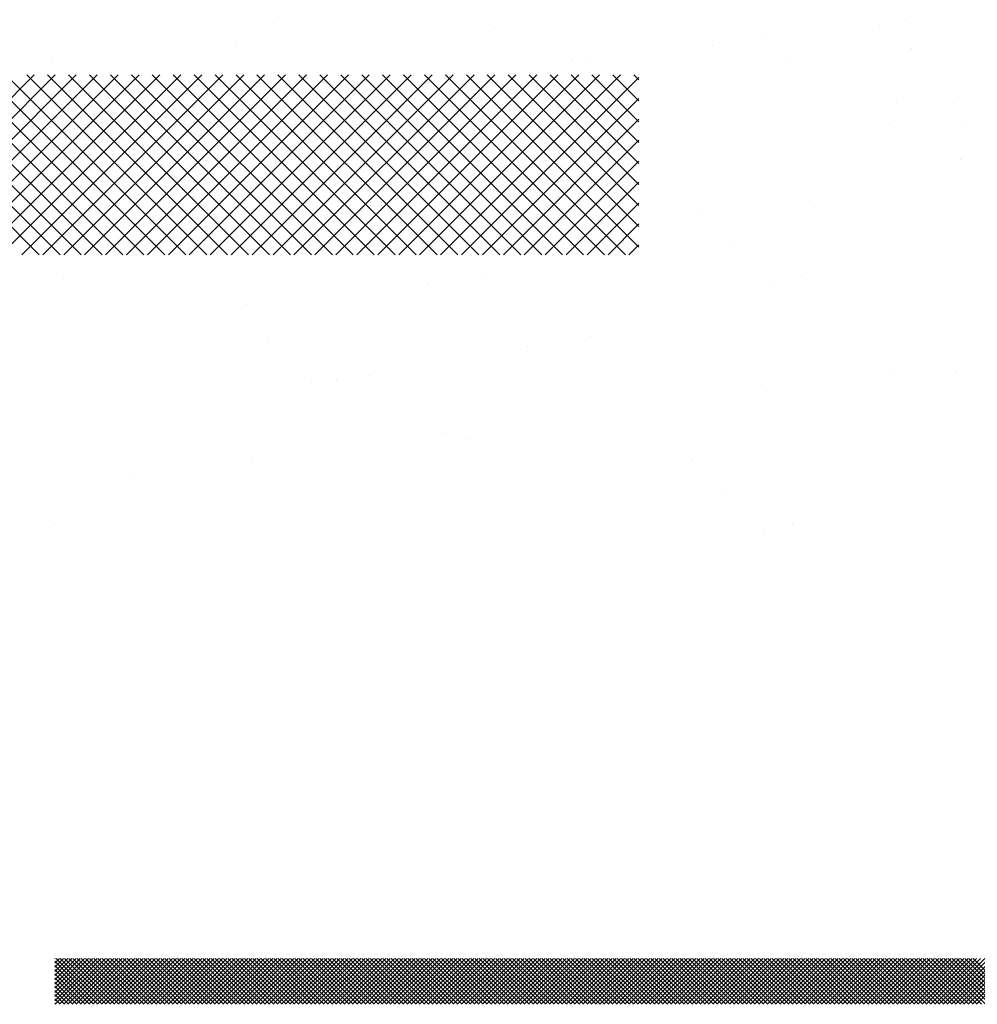
# Paper-space layout 'Layout1' of a CAD drawing. Extents: x -51924 to 37561, y -48115 to 35921.
# Drawn here: x 1980 to 1985, y 1136 to 1140 of the extents above; entities that cross this region are included whole.
import ezdxf

# ---------------------------------------------------------------- set-up
doc = ezdxf.new("R2010")
doc.units = 0
doc.layers.get('0').update_dxf_attribs({"linetype": 'CONTINUOUS'})
for name, color, linetype in [('008PENA', 8, 'CONTINUOUS'), ('025PENA', 1, 'CONTINUOUS'), ('035PENA', 2, 'CONTINUOUS')]:
    doc.layers.add(name, color=color, linetype=linetype)

# ---------------------------------------------------------------- blocks, each defined once
blk = doc.blocks.new('*X')
at = {"color": 0}
for p, q in [((1986.0376, 1160.6374), (1986.7976, 1161.3974)), ((1986.8182, 1160.6374), (1986.0582, 1161.3974)), ((1986.126, 1160.6374), (1986.886, 1161.3974)), ((1986.9066, 1160.6374), (1986.1466, 1161.3974)), ((1986.2144, 1160.6374), (1986.9744, 1161.3974)), ((1986.995, 1160.6374), (1986.235, 1161.3974)), ((1986.3028, 1160.6374), (1987.0628, 1161.3974)), ((1987.0834, 1160.6374), (1986.3234, 1161.3974)), ((1986.3912, 1160.6374), (1987.1512, 1161.3974)), ((1987.1718, 1160.6374), (1986.4118, 1161.3974)), ((1986.4796, 1160.6374), (1987.2396, 1161.3974)), ((1987.2602, 1160.6374), (1986.5002, 1161.3974)), ((1986.5679, 1160.6374), (1987.3279, 1161.3974)), ((1987.3486, 1160.6374), (1986.5886, 1161.3974)), ((1986.6563, 1160.6374), (1987.4163, 1161.3974)), ((1987.4369, 1160.6374), (1986.677, 1161.3974)), ((1986.7447, 1160.6374), (1987.5047, 1161.3974)), ((1987.5253, 1160.6374), (1986.7653, 1161.3974)), ((1986.8331, 1160.6374), (1987.5931, 1161.3974)), ((1987.6137, 1160.6374), (1986.8537, 1161.3974)), ((1986.9215, 1160.6374), (1987.6815, 1161.3974)), ((1987.7021, 1160.6374), (1986.9421, 1161.3974)), ((1987.0099, 1160.6374), (1987.7699, 1161.3974)), ((1987.7905, 1160.6374), (1987.0305, 1161.3974)), ((1987.0983, 1160.6374), (1987.8583, 1161.3974)), ((1987.8789, 1160.6374), (1987.1189, 1161.3974)), ((1987.1867, 1160.6374), (1987.9467, 1161.3974)), ((1987.9673, 1160.6374), (1987.2073, 1161.3974)), ((1987.275, 1160.6374), (1988.035, 1161.3974)), ((1988.0557, 1160.6374), (1987.2957, 1161.3974)), ((1987.3634, 1160.6374), (1988.1234, 1161.3974)), ((1988.1441, 1160.6374), (1987.3841, 1161.3974)), ((1987.4518, 1160.6374), (1988.2118, 1161.3974)), ((1988.2324, 1160.6374), (1987.4724, 1161.3974)), ((1987.5402, 1160.6374), (1988.3002, 1161.3974)), ((1988.3208, 1160.6374), (1987.5608, 1161.3974)), ((1987.6286, 1160.6374), (1988.3886, 1161.3974)), ((1988.4092, 1160.6374), (1987.6492, 1161.3974)), ((1987.717, 1160.6374), (1988.477, 1161.3974)), ((1988.4976, 1160.6374), (1987.7376, 1161.3974)), ((1987.8054, 1160.6374), (1988.5654, 1161.3974)), ((1988.586, 1160.6374), (1987.826, 1161.3974)), ((1987.8938, 1160.6374), (1988.6538, 1161.3974)), ((1988.6744, 1160.6374), (1987.9144, 1161.3974)), ((1987.9822, 1160.6374), (1988.7422, 1161.3974)), ((1988.7628, 1160.6374), (1988.0028, 1161.3974)), ((1988.0705, 1160.6374), (1988.8305, 1161.3974)), ((1988.8512, 1160.6374), (1988.0912, 1161.3974)), ((1988.1589, 1160.6374), (1988.9189, 1161.3974)), ((1988.9396, 1160.6374), (1988.1796, 1161.3974)), ((1988.2473, 1160.6374), (1989.0073, 1161.3974)), ((1989.0279, 1160.6374), (1988.2679, 1161.3974)), ((1988.3357, 1160.6374), (1989.0957, 1161.3974)), ((1989.1163, 1160.6374), (1988.3563, 1161.3974)), ((1988.4241, 1160.6374), (1989.1841, 1161.3974)), ((1989.2047, 1160.6374), (1988.4447, 1161.3974)), ((1988.5125, 1160.6374), (1989.2725, 1161.3974)), ((1989.2931, 1160.6374), (1988.5331, 1161.3974)), ((1989.3498, 1160.6691), (1988.6215, 1161.3974)), ((1989.3498, 1160.7574), (1988.7099, 1161.3974)), ((1989.3498, 1160.8458), (1988.7983, 1161.3974)), ((1989.3498, 1160.9342), (1988.8867, 1161.3974)), ((1989.3498, 1161.0226), (1988.975, 1161.3974)), ((1989.3498, 1161.111), (1989.0634, 1161.3974)), ((1989.3498, 1161.1994), (1989.1518, 1161.3974)), ((1989.3498, 1161.2878), (1989.2402, 1161.3974)), ((1989.3498, 1161.3762), (1989.3286, 1161.3974)), ((1988.6009, 1160.6374), (1989.3498, 1161.3863)), ((1988.6893, 1160.6374), (1989.3498, 1161.2979)), ((1988.7776, 1160.6374), (1989.3498, 1161.2095)), ((1988.866, 1160.6374), (1989.3498, 1161.1212)), ((1988.9544, 1160.6374), (1989.3498, 1161.0328)), ((1989.0428, 1160.6374), (1989.3498, 1160.9444)), ((1989.1312, 1160.6374), (1989.3498, 1160.856)), ((1989.2196, 1160.6374), (1989.3498, 1160.7676)), ((1989.308, 1160.6374), (1989.3498, 1160.6792)), ((1986.8835, 1157.4881), (1987.0623, 1157.6669)), ((1986.8835, 1157.5058), (1987.0446, 1157.6669)), ((1986.8835, 1157.5235), (1987.0269, 1157.6669)), ((1986.8835, 1157.5412), (1987.0092, 1157.6669)), ((1986.8835, 1157.5588), (1986.9915, 1157.6669)), ((1986.8835, 1157.5765), (1986.9739, 1157.6669)), ((1986.8835, 1157.5942), (1986.9562, 1157.6669)), ((1986.8835, 1157.6119), (1986.9385, 1157.6669)), ((1986.8835, 1157.6296), (1986.9208, 1157.6669)), ((1986.8835, 1157.6472), (1986.9032, 1157.6669)), ((1986.8835, 1157.6649), (1986.8855, 1157.6669)), ((1987.0657, 1157.4731), (1986.8835, 1157.6553)), ((1986.8861, 1157.4731), (1987.0799, 1157.6669)), ((1987.0834, 1157.4731), (1986.8896, 1157.6669)), ((1986.9038, 1157.4731), (1987.0976, 1157.6669)), ((1987.1011, 1157.4731), (1986.9073, 1157.6669)), ((1986.9215, 1157.4731), (1987.1153, 1157.6669)), ((1987.1188, 1157.4731), (1986.925, 1157.6669)), ((1986.9392, 1157.4731), (1987.133, 1157.6669)), ((1987.1364, 1157.4731), (1986.9426, 1157.6669)), ((1986.9569, 1157.4731), (1987.1506, 1157.6669)), ((1987.1541, 1157.4731), (1986.9603, 1157.6669)), ((1986.9745, 1157.4731), (1987.1683, 1157.6669)), ((1987.1718, 1157.4731), (1986.978, 1157.6669)), ((1986.9922, 1157.4731), (1987.186, 1157.6669)), ((1987.1895, 1157.4731), (1986.9957, 1157.6669)), ((1987.0099, 1157.4731), (1987.2037, 1157.6669)), ((1987.2071, 1157.4731), (1987.0134, 1157.6669)), ((1987.0276, 1157.4731), (1987.2214, 1157.6669)), ((1987.2248, 1157.4731), (1987.031, 1157.6669)), ((1987.0452, 1157.4731), (1987.239, 1157.6669)), ((1987.2425, 1157.4731), (1987.0487, 1157.6669)), ((1987.0629, 1157.4731), (1987.2567, 1157.6669)), ((1987.2602, 1157.4731), (1987.0664, 1157.6669)), ((1987.0806, 1157.4731), (1987.2744, 1157.6669)), ((1987.2779, 1157.4731), (1987.0841, 1157.6669)), ((1987.0983, 1157.4731), (1987.2921, 1157.6669)), ((1987.2955, 1157.4731), (1987.1017, 1157.6669)), ((1987.1159, 1157.4731), (1987.3097, 1157.6669)), ((1987.3132, 1157.4731), (1987.1194, 1157.6669)), ((1987.1336, 1157.4731), (1987.3274, 1157.6669)), ((1987.3309, 1157.4731), (1987.1371, 1157.6669)), ((1987.1513, 1157.4731), (1987.3451, 1157.6669)), ((1987.3486, 1157.4731), (1987.1548, 1157.6669)), ((1987.169, 1157.4731), (1987.3628, 1157.6669)), ((1987.3662, 1157.4731), (1987.1724, 1157.6669)), ((1987.1867, 1157.4731), (1987.3804, 1157.6669)), ((1987.3839, 1157.4731), (1987.1901, 1157.6669)), ((1987.2043, 1157.4731), (1987.3981, 1157.6669)), ((1987.4016, 1157.4731), (1987.2078, 1157.6669)), ((1987.222, 1157.4731), (1987.4158, 1157.6669)), ((1987.4193, 1157.4731), (1987.2255, 1157.6669)), ((1987.2397, 1157.4731), (1987.4335, 1157.6669)), ((1987.4369, 1157.4731), (1987.2432, 1157.6669)), ((1987.2574, 1157.4731), (1987.4512, 1157.6669)), ((1987.4546, 1157.4731), (1987.2608, 1157.6669)), ((1987.275, 1157.4731), (1987.4688, 1157.6669)), ((1987.4723, 1157.4731), (1987.2785, 1157.6669)), ((1987.2927, 1157.4731), (1987.4865, 1157.6669)), ((1987.49, 1157.4731), (1987.2962, 1157.6669)), ((1987.3104, 1157.4731), (1987.5042, 1157.6669)), ((1987.5077, 1157.4731), (1987.3139, 1157.6669)), ((1987.3281, 1157.4731), (1987.5219, 1157.6669)), ((1987.5253, 1157.4731), (1987.3315, 1157.6669)), ((1987.3458, 1157.4731), (1987.5395, 1157.6669)), ((1987.543, 1157.4731), (1987.3492, 1157.6669)), ((1987.3634, 1157.4731), (1987.5572, 1157.6669)), ((1987.5607, 1157.4731), (1987.3669, 1157.6669)), ((1987.3811, 1157.4731), (1987.5749, 1157.6669)), ((1987.5784, 1157.4731), (1987.3846, 1157.6669)), ((1987.3988, 1157.4731), (1987.5926, 1157.6669)), ((1987.596, 1157.4731), (1987.4023, 1157.6669)), ((1987.4165, 1157.4731), (1987.6103, 1157.6669)), ((1987.6137, 1157.4731), (1987.4199, 1157.6669)), ((1987.4341, 1157.4731), (1987.6279, 1157.6669)), ((1987.6314, 1157.4731), (1987.4376, 1157.6669)), ((1987.4518, 1157.4731), (1987.6456, 1157.6669)), ((1987.6491, 1157.4731), (1987.4553, 1157.6669)), ((1987.4695, 1157.4731), (1987.6633, 1157.6669)), ((1987.6668, 1157.4731), (1987.473, 1157.6669)), ((1987.4872, 1157.4731), (1987.681, 1157.6669)), ((1987.6844, 1157.4731), (1987.4906, 1157.6669)), ((1987.5049, 1157.4731), (1987.6986, 1157.6669)), ((1987.7021, 1157.4731), (1987.5083, 1157.6669)), ((1987.5225, 1157.4731), (1987.7163, 1157.6669)), ((1987.7198, 1157.4731), (1987.526, 1157.6669)), ((1987.5402, 1157.4731), (1987.734, 1157.6669)), ((1987.7375, 1157.4731), (1987.5437, 1157.6669)), ((1987.5579, 1157.4731), (1987.7517, 1157.6669)), ((1987.7551, 1157.4731), (1987.5614, 1157.6669)), ((1987.5756, 1157.4731), (1987.7694, 1157.6669)), ((1987.7728, 1157.4731), (1987.579, 1157.6669)), ((1987.5932, 1157.4731), (1987.787, 1157.6669)), ((1987.7905, 1157.4731), (1987.5967, 1157.6669)), ((1987.6109, 1157.4731), (1987.8047, 1157.6669)), ((1987.8082, 1157.4731), (1987.6144, 1157.6669)), ((1987.6286, 1157.4731), (1987.8224, 1157.6669)), ((1987.8259, 1157.4731), (1987.6321, 1157.6669)), ((1987.6463, 1157.4731), (1987.8401, 1157.6669)), ((1987.8435, 1157.4731), (1987.6497, 1157.6669)), ((1987.664, 1157.4731), (1987.8577, 1157.6669)), ((1987.8612, 1157.4731), (1987.6674, 1157.6669)), ((1987.6816, 1157.4731), (1987.8754, 1157.6669)), ((1987.8789, 1157.4731), (1987.6851, 1157.6669)), ((1987.6993, 1157.4731), (1987.8931, 1157.6669)), ((1987.8966, 1157.4731), (1987.7028, 1157.6669)), ((1987.717, 1157.4731), (1987.9108, 1157.6669)), ((1987.9142, 1157.4731), (1987.7205, 1157.6669)), ((1987.7347, 1157.4731), (1987.9285, 1157.6669)), ((1987.9319, 1157.4731), (1987.7381, 1157.6669)), ((1987.7523, 1157.4731), (1987.9461, 1157.6669)), ((1987.9496, 1157.4731), (1987.7558, 1157.6669)), ((1987.77, 1157.4731), (1987.9638, 1157.6669)), ((1987.9673, 1157.4731), (1987.7735, 1157.6669)), ((1987.7877, 1157.4731), (1987.9815, 1157.6669)), ((1987.985, 1157.4731), (1987.7912, 1157.6669)), ((1987.8054, 1157.4731), (1987.9992, 1157.6669)), ((1988.0026, 1157.4731), (1987.8088, 1157.6669)), ((1987.8231, 1157.4731), (1988.0168, 1157.6669)), ((1988.0203, 1157.4731), (1987.8265, 1157.6669)), ((1987.8407, 1157.4731), (1988.0345, 1157.6669)), ((1988.038, 1157.4731), (1987.8442, 1157.6669)), ((1987.8584, 1157.4731), (1988.0522, 1157.6669)), ((1988.0557, 1157.4731), (1987.8619, 1157.6669)), ((1987.8761, 1157.4731), (1988.0699, 1157.6669)), ((1988.0733, 1157.4731), (1987.8796, 1157.6669)), ((1987.8938, 1157.4731), (1988.0876, 1157.6669)), ((1988.091, 1157.4731), (1987.8972, 1157.6669)), ((1987.9114, 1157.4731), (1988.1052, 1157.6669)), ((1988.1087, 1157.4731), (1987.9149, 1157.6669)), ((1987.9291, 1157.4731), (1988.1229, 1157.6669)), ((1988.1264, 1157.4731), (1987.9326, 1157.6669)), ((1987.9468, 1157.4731), (1988.1406, 1157.6669)), ((1988.1441, 1157.4731), (1987.9503, 1157.6669)), ((1987.9645, 1157.4731), (1988.1583, 1157.6669)), ((1988.1617, 1157.4731), (1987.9679, 1157.6669)), ((1987.9822, 1157.4731), (1988.1759, 1157.6669)), ((1988.1794, 1157.4731), (1987.9856, 1157.6669)), ((1987.9998, 1157.4731), (1988.1936, 1157.6669)), ((1988.1971, 1157.4731), (1988.0033, 1157.6669)), ((1988.0175, 1157.4731), (1988.2113, 1157.6669)), ((1988.2148, 1157.4731), (1988.021, 1157.6669)), ((1988.0352, 1157.4731), (1988.229, 1157.6669)), ((1988.2324, 1157.4731), (1988.0387, 1157.6669)), ((1988.0529, 1157.4731), (1988.2467, 1157.6669)), ((1988.2501, 1157.4731), (1988.0563, 1157.6669)), ((1988.0705, 1157.4731), (1988.2643, 1157.6669)), ((1988.2678, 1157.4731), (1988.074, 1157.6669)), ((1988.0882, 1157.4731), (1988.282, 1157.6669)), ((1988.2855, 1157.4731), (1988.0917, 1157.6669)), ((1988.1059, 1157.4731), (1988.2997, 1157.6669)), ((1988.3032, 1157.4731), (1988.1094, 1157.6669)), ((1988.1236, 1157.4731), (1988.3174, 1157.6669)), ((1988.3208, 1157.4731), (1988.127, 1157.6669)), ((1988.1413, 1157.4731), (1988.335, 1157.6669)), ((1988.3385, 1157.4731), (1988.1447, 1157.6669)), ((1988.1589, 1157.4731), (1988.3527, 1157.6669)), ((1988.3562, 1157.4731), (1988.1624, 1157.6669)), ((1988.1766, 1157.4731), (1988.3704, 1157.6669)), ((1988.3739, 1157.4731), (1988.1801, 1157.6669)), ((1988.1943, 1157.4731), (1988.3881, 1157.6669)), ((1988.3915, 1157.4731), (1988.1978, 1157.6669)), ((1988.212, 1157.4731), (1988.4058, 1157.6669)), ((1988.4092, 1157.4731), (1988.2154, 1157.6669)), ((1988.2296, 1157.4731), (1988.4234, 1157.6669)), ((1988.4269, 1157.4731), (1988.2331, 1157.6669)), ((1988.2473, 1157.4731), (1988.4411, 1157.6669)), ((1988.4446, 1157.4731), (1988.2508, 1157.6669)), ((1988.265, 1157.4731), (1988.4588, 1157.6669)), ((1988.4623, 1157.4731), (1988.2685, 1157.6669)), ((1988.2827, 1157.4731), (1988.4765, 1157.6669)), ((1988.4799, 1157.4731), (1988.2861, 1157.6669)), ((1988.3004, 1157.4731), (1988.4941, 1157.6669)), ((1988.4976, 1157.4731), (1988.3038, 1157.6669)), ((1988.318, 1157.4731), (1988.5118, 1157.6669)), ((1988.5153, 1157.4731), (1988.3215, 1157.6669)), ((1988.3357, 1157.4731), (1988.5295, 1157.6669)), ((1988.533, 1157.4731), (1988.3392, 1157.6669)), ((1988.3534, 1157.4731), (1988.5472, 1157.6669)), ((1988.5506, 1157.4731), (1988.3569, 1157.6669)), ((1988.3711, 1157.4731), (1988.5649, 1157.6669)), ((1988.5683, 1157.4731), (1988.3745, 1157.6669)), ((1988.3887, 1157.4731), (1988.5825, 1157.6669)), ((1988.586, 1157.4731), (1988.3922, 1157.6669)), ((1988.4064, 1157.4731), (1988.6002, 1157.6669)), ((1988.6037, 1157.4731), (1988.4099, 1157.6669)), ((1988.4241, 1157.4731), (1988.6179, 1157.6669)), ((1988.6214, 1157.4731), (1988.4276, 1157.6669)), ((1988.4418, 1157.4731), (1988.6356, 1157.6669)), ((1988.639, 1157.4731), (1988.4452, 1157.6669)), ((1988.4595, 1157.4731), (1988.6532, 1157.6669)), ((1988.6567, 1157.4731), (1988.4629, 1157.6669)), ((1988.4771, 1157.4731), (1988.6709, 1157.6669)), ((1988.6744, 1157.4731), (1988.4806, 1157.6669)), ((1988.4948, 1157.4731), (1988.6886, 1157.6669)), ((1988.6921, 1157.4731), (1988.4983, 1157.6669)), ((1988.5125, 1157.4731), (1988.7063, 1157.6669)), ((1988.7097, 1157.4731), (1988.516, 1157.6669)), ((1988.5302, 1157.4731), (1988.724, 1157.6669)), ((1988.7274, 1157.4731), (1988.5336, 1157.6669)), ((1988.5478, 1157.4731), (1988.7416, 1157.6669)), ((1988.7451, 1157.4731), (1988.5513, 1157.6669)), ((1988.5655, 1157.4731), (1988.7593, 1157.6669)), ((1988.7628, 1157.4731), (1988.569, 1157.6669)), ((1988.5832, 1157.4731), (1988.777, 1157.6669)), ((1988.7805, 1157.4731), (1988.5867, 1157.6669)), ((1988.6009, 1157.4731), (1988.7947, 1157.6669)), ((1988.7981, 1157.4731), (1988.6043, 1157.6669)), ((1988.6186, 1157.4731), (1988.8123, 1157.6669)), ((1988.8158, 1157.4731), (1988.622, 1157.6669)), ((1988.6362, 1157.4731), (1988.83, 1157.6669)), ((1988.8335, 1157.4731), (1988.6397, 1157.6669)), ((1988.6539, 1157.4731), (1988.8477, 1157.6669)), ((1988.8512, 1157.4731), (1988.6574, 1157.6669)), ((1988.6716, 1157.4731), (1988.8654, 1157.6669)), ((1988.8688, 1157.4731), (1988.6751, 1157.6669)), ((1988.6893, 1157.4731), (1988.8831, 1157.6669)), ((1988.8865, 1157.4731), (1988.6927, 1157.6669)), ((1988.7069, 1157.4731), (1988.9007, 1157.6669)), ((1988.9042, 1157.4731), (1988.7104, 1157.6669)), ((1988.7246, 1157.4731), (1988.9184, 1157.6669)), ((1988.9219, 1157.4731), (1988.7281, 1157.6669)), ((1988.7423, 1157.4731), (1988.9361, 1157.6669)), ((1988.9396, 1157.4731), (1988.7458, 1157.6669)), ((1988.76, 1157.4731), (1988.9538, 1157.6669)), ((1988.9572, 1157.4731), (1988.7634, 1157.6669)), ((1988.7776, 1157.4731), (1988.9714, 1157.6669)), ((1988.9749, 1157.4731), (1988.7811, 1157.6669)), ((1988.7953, 1157.4731), (1988.9891, 1157.6669)), ((1988.9926, 1157.4731), (1988.7988, 1157.6669)), ((1988.813, 1157.4731), (1989.0068, 1157.6669)), ((1989.0103, 1157.4731), (1988.8165, 1157.6669)), ((1988.8307, 1157.4731), (1989.0245, 1157.6669)), ((1989.0279, 1157.4731), (1988.8342, 1157.6669)), ((1988.8484, 1157.4731), (1989.0422, 1157.6669)), ((1989.0456, 1157.4731), (1988.8518, 1157.6669)), ((1988.866, 1157.4731), (1989.0598, 1157.6669)), ((1989.0633, 1157.4731), (1988.8695, 1157.6669)), ((1988.8837, 1157.4731), (1989.0775, 1157.6669)), ((1989.081, 1157.4731), (1988.8872, 1157.6669)), ((1988.9014, 1157.4731), (1989.0952, 1157.6669)), ((1989.0987, 1157.4731), (1988.9049, 1157.6669)), ((1988.9191, 1157.4731), (1989.1129, 1157.6669)), ((1989.1163, 1157.4731), (1988.9225, 1157.6669)), ((1988.9367, 1157.4731), (1989.1305, 1157.6669)), ((1989.134, 1157.4731), (1988.9402, 1157.6669)), ((1988.9544, 1157.4731), (1989.1482, 1157.6669)), ((1989.1517, 1157.4731), (1988.9579, 1157.6669)), ((1988.9721, 1157.4731), (1989.1659, 1157.6669)), ((1989.1694, 1157.4731), (1988.9756, 1157.6669)), ((1988.9898, 1157.4731), (1989.1836, 1157.6669)), ((1989.187, 1157.4731), (1988.9932, 1157.6669)), ((1989.0075, 1157.4731), (1989.2012, 1157.6669)), ((1989.2047, 1157.4731), (1989.0109, 1157.6669)), ((1989.0251, 1157.4731), (1989.2189, 1157.6669)), ((1989.2224, 1157.4731), (1989.0286, 1157.6669)), ((1989.0428, 1157.4731), (1989.2366, 1157.6669)), ((1989.2401, 1157.4731), (1989.0463, 1157.6669)), ((1989.0605, 1157.4731), (1989.2543, 1157.6669)), ((1989.2577, 1157.4731), (1989.064, 1157.6669)), ((1989.0782, 1157.4731), (1989.272, 1157.6669)), ((1989.2754, 1157.4731), (1989.0816, 1157.6669)), ((1989.0958, 1157.4731), (1989.2896, 1157.6669)), ((1989.2931, 1157.4731), (1989.0993, 1157.6669)), ((1989.1135, 1157.4731), (1989.3073, 1157.6669)), ((1989.3108, 1157.4731), (1989.117, 1157.6669)), ((1989.1312, 1157.4731), (1989.325, 1157.6669)), ((1989.3285, 1157.4731), (1989.1347, 1157.6669)), ((1989.1489, 1157.4731), (1989.3427, 1157.6669)), ((1989.3461, 1157.4731), (1989.1523, 1157.6669)), ((1989.1666, 1157.4731), (1989.3603, 1157.6669)), ((1989.3638, 1157.4731), (1989.17, 1157.6669)), ((1989.1842, 1157.4731), (1989.378, 1157.6669)), ((1989.3815, 1157.4731), (1989.1877, 1157.6669)), ((1989.2019, 1157.4731), (1989.3957, 1157.6669)), ((1989.3992, 1157.4731), (1989.2054, 1157.6669)), ((1989.2196, 1157.4731), (1989.4134, 1157.6669)), ((1989.4168, 1157.4731), (1989.2231, 1157.6669)), ((1989.2373, 1157.4731), (1989.4311, 1157.6669)), ((1989.4345, 1157.4731), (1989.2407, 1157.6669)), ((1989.2549, 1157.4731), (1989.4487, 1157.6669)), ((1989.4522, 1157.4731), (1989.2584, 1157.6669)), ((1989.2726, 1157.4731), (1989.4664, 1157.6669)), ((1989.4699, 1157.4731), (1989.2761, 1157.6669)), ((1989.2903, 1157.4731), (1989.4841, 1157.6669)), ((1989.4876, 1157.4731), (1989.2938, 1157.6669)), ((1989.308, 1157.4731), (1989.5018, 1157.6669)), ((1989.5052, 1157.4731), (1989.3114, 1157.6669)), ((1989.3257, 1157.4731), (1989.5194, 1157.6669)), ((1989.5229, 1157.4731), (1989.3291, 1157.6669)), ((1989.3433, 1157.4731), (1989.5371, 1157.6669)), ((1989.5406, 1157.4731), (1989.3468, 1157.6669)), ((1989.361, 1157.4731), (1989.5548, 1157.6669)), ((1989.5583, 1157.4731), (1989.3645, 1157.6669)), ((1989.3787, 1157.4731), (1989.5725, 1157.6669)), ((1989.5759, 1157.4731), (1989.3822, 1157.6669)), ((1989.3964, 1157.4731), (1989.5902, 1157.6669)), ((1989.5936, 1157.4731), (1989.3998, 1157.6669)), ((1989.414, 1157.4731), (1989.6078, 1157.6669)), ((1989.6113, 1157.4731), (1989.4175, 1157.6669)), ((1989.4317, 1157.4731), (1989.6255, 1157.6669)), ((1989.629, 1157.4731), (1989.4352, 1157.6669)), ((1989.4494, 1157.4731), (1989.6432, 1157.6669)), ((1989.6467, 1157.4731), (1989.4529, 1157.6669)), ((1989.4671, 1157.4731), (1989.6609, 1157.6669)), ((1989.6643, 1157.4731), (1989.4705, 1157.6669)), ((1989.4848, 1157.4731), (1989.6785, 1157.6669)), ((1989.682, 1157.4731), (1989.4882, 1157.6669)), ((1989.5024, 1157.4731), (1989.6962, 1157.6669)), ((1989.6997, 1157.4731), (1989.5059, 1157.6669)), ((1989.5201, 1157.4731), (1989.7139, 1157.6669)), ((1989.7174, 1157.4731), (1989.5236, 1157.6669)), ((1989.5378, 1157.4731), (1989.7316, 1157.6669)), ((1989.735, 1157.4731), (1989.5413, 1157.6669)), ((1989.5555, 1157.4731), (1989.7493, 1157.6669)), ((1989.7527, 1157.4731), (1989.5589, 1157.6669)), ((1989.5731, 1157.4731), (1989.7669, 1157.6669)), ((1989.7704, 1157.4731), (1989.5766, 1157.6669)), ((1989.5908, 1157.4731), (1989.7846, 1157.6669)), ((1989.7881, 1157.4731), (1989.5943, 1157.6669)), ((1989.6085, 1157.4731), (1989.8023, 1157.6669)), ((1989.8058, 1157.4731), (1989.612, 1157.6669)), ((1989.6262, 1157.4731), (1989.82, 1157.6669)), ((1989.8234, 1157.4731), (1989.6296, 1157.6669)), ((1989.6439, 1157.4731), (1989.8376, 1157.6669)), ((1989.8411, 1157.4731), (1989.6473, 1157.6669)), ((1989.6615, 1157.4731), (1989.8553, 1157.6669)), ((1989.8588, 1157.4731), (1989.665, 1157.6669)), ((1989.6792, 1157.4731), (1989.873, 1157.6669)), ((1989.8765, 1157.4731), (1989.6827, 1157.6669)), ((1989.6969, 1157.4731), (1989.8907, 1157.6669)), ((1989.8941, 1157.4731), (1989.7004, 1157.6669)), ((1989.7146, 1157.4731), (1989.9084, 1157.6669)), ((1989.9118, 1157.4731), (1989.718, 1157.6669)), ((1989.7322, 1157.4731), (1989.926, 1157.6669)), ((1989.9295, 1157.4731), (1989.7357, 1157.6669)), ((1989.7499, 1157.4731), (1989.9437, 1157.6669)), ((1989.9472, 1157.4731), (1989.7534, 1157.6669)), ((1989.7676, 1157.4731), (1989.9614, 1157.6669)), ((1989.9649, 1157.4731), (1989.7711, 1157.6669)), ((1989.7853, 1157.4731), (1989.9791, 1157.6669)), ((1989.9825, 1157.4731), (1989.7887, 1157.6669)), ((1989.803, 1157.4731), (1989.9967, 1157.6669)), ((1990.0002, 1157.4731), (1989.8064, 1157.6669)), ((1989.8206, 1157.4731), (1990.0144, 1157.6669)), ((1990.0179, 1157.4731), (1989.8241, 1157.6669)), ((1989.8383, 1157.4731), (1990.0321, 1157.6669)), ((1990.0356, 1157.4731), (1989.8418, 1157.6669)), ((1989.856, 1157.4731), (1990.0498, 1157.6669)), ((1990.0532, 1157.4731), (1989.8595, 1157.6669)), ((1989.8737, 1157.4731), (1990.0675, 1157.6669)), ((1990.0709, 1157.4731), (1989.8771, 1157.6669)), ((1989.8913, 1157.4731), (1990.0851, 1157.6669)), ((1990.0886, 1157.4731), (1989.8948, 1157.6669)), ((1989.909, 1157.4731), (1990.1028, 1157.6669)), ((1990.1063, 1157.4731), (1989.9125, 1157.6669)), ((1989.9267, 1157.4731), (1990.1205, 1157.6669)), ((1990.124, 1157.4731), (1989.9302, 1157.6669)), ((1989.9444, 1157.4731), (1990.1382, 1157.6669)), ((1990.1416, 1157.4731), (1989.9478, 1157.6669)), ((1989.9621, 1157.4731), (1990.1558, 1157.6669)), ((1990.1593, 1157.4731), (1989.9655, 1157.6669)), ((1989.9797, 1157.4731), (1990.1735, 1157.6669)), ((1990.177, 1157.4731), (1989.9832, 1157.6669)), ((1989.9974, 1157.4731), (1990.1912, 1157.6669)), ((1990.1947, 1157.4731), (1990.0009, 1157.6669)), ((1990.0151, 1157.4731), (1990.2089, 1157.6669)), ((1990.2123, 1157.4731), (1990.0186, 1157.6669)), ((1990.0328, 1157.4731), (1990.2266, 1157.6669)), ((1990.23, 1157.4731), (1990.0362, 1157.6669)), ((1990.0504, 1157.4731), (1990.2442, 1157.6669)), ((1990.2477, 1157.4731), (1990.0539, 1157.6669)), ((1990.0681, 1157.4731), (1990.2619, 1157.6669)), ((1990.2654, 1157.4731), (1990.0716, 1157.6669)), ((1990.0858, 1157.4731), (1990.2796, 1157.6669)), ((1990.2831, 1157.4731), (1990.0893, 1157.6669)), ((1990.1035, 1157.4731), (1990.2973, 1157.6669)), ((1990.3007, 1157.4731), (1990.1069, 1157.6669)), ((1990.1212, 1157.4731), (1990.3149, 1157.6669)), ((1990.3184, 1157.4731), (1990.1246, 1157.6669)), ((1990.1388, 1157.4731), (1990.3326, 1157.6669)), ((1990.3361, 1157.4731), (1990.1423, 1157.6669)), ((1990.1565, 1157.4731), (1990.3503, 1157.6669)), ((1990.3538, 1157.4731), (1990.16, 1157.6669)), ((1990.1742, 1157.4731), (1990.368, 1157.6669)), ((1990.3714, 1157.4731), (1990.1777, 1157.6669)), ((1990.1919, 1157.4731), (1990.3857, 1157.6669)), ((1990.3891, 1157.4731), (1990.1953, 1157.6669)), ((1990.2095, 1157.4731), (1990.4033, 1157.6669)), ((1990.4068, 1157.4731), (1990.213, 1157.6669)), ((1990.2272, 1157.4731), (1990.421, 1157.6669)), ((1990.4245, 1157.4731), (1990.2307, 1157.6669)), ((1990.2449, 1157.4731), (1990.4387, 1157.6669)), ((1990.4422, 1157.4731), (1990.2484, 1157.6669)), ((1990.2626, 1157.4731), (1990.4564, 1157.6669)), ((1990.4598, 1157.4731), (1990.266, 1157.6669)), ((1990.2803, 1157.4731), (1990.474, 1157.6669)), ((1990.4775, 1157.4731), (1990.2837, 1157.6669)), ((1990.2979, 1157.4731), (1990.4917, 1157.6669)), ((1990.4952, 1157.4731), (1990.3014, 1157.6669)), ((1990.3156, 1157.4731), (1990.5094, 1157.6669)), ((1990.5129, 1157.4731), (1990.3191, 1157.6669)), ((1990.3333, 1157.4731), (1990.5271, 1157.6669)), ((1990.5305, 1157.4731), (1990.3368, 1157.6669)), ((1990.351, 1157.4731), (1990.5448, 1157.6669)), ((1990.5482, 1157.4731), (1990.3544, 1157.6669)), ((1990.3686, 1157.4731), (1990.5624, 1157.6669)), ((1990.5659, 1157.4731), (1990.3721, 1157.6669)), ((1990.3863, 1157.4731), (1990.5801, 1157.6669)), ((1990.5836, 1157.4731), (1990.3898, 1157.6669)), ((1990.404, 1157.4731), (1990.5978, 1157.6669)), ((1990.6013, 1157.4731), (1990.4075, 1157.6669)), ((1990.4217, 1157.4731), (1990.6155, 1157.6669)), ((1990.6189, 1157.4731), (1990.4251, 1157.6669)), ((1990.4394, 1157.4731), (1990.6331, 1157.6669)), ((1990.6366, 1157.4731), (1990.4428, 1157.6669)), ((1990.457, 1157.4731), (1990.6508, 1157.6669)), ((1990.6543, 1157.4731), (1990.4605, 1157.6669)), ((1990.4747, 1157.4731), (1990.6685, 1157.6669)), ((1990.672, 1157.4731), (1990.4782, 1157.6669)), ((1990.4924, 1157.4731), (1990.6862, 1157.6669)), ((1990.6896, 1157.4731), (1990.4959, 1157.6669)), ((1990.5101, 1157.4731), (1990.7039, 1157.6669)), ((1990.7073, 1157.4731), (1990.5135, 1157.6669)), ((1990.5277, 1157.4731), (1990.7215, 1157.6669)), ((1990.725, 1157.4731), (1990.5312, 1157.6669)), ((1990.5454, 1157.4731), (1990.7392, 1157.6669)), ((1990.7427, 1157.4731), (1990.5489, 1157.6669)), ((1990.5631, 1157.4731), (1990.7569, 1157.6669)), ((1990.7604, 1157.4731), (1990.5666, 1157.6669)), ((1990.5808, 1157.4731), (1990.7746, 1157.6669)), ((1990.778, 1157.4731), (1990.5842, 1157.6669)), ((1990.5985, 1157.4731), (1990.7922, 1157.6669)), ((1990.7957, 1157.4731), (1990.6019, 1157.6669)), ((1990.6161, 1157.4731), (1990.8099, 1157.6669)), ((1990.8134, 1157.4731), (1990.6196, 1157.6669)), ((1990.6338, 1157.4731), (1990.8276, 1157.6669)), ((1990.8311, 1157.4731), (1990.6373, 1157.6669)), ((1990.6515, 1157.4731), (1990.8453, 1157.6669)), ((1990.8487, 1157.4731), (1990.655, 1157.6669)), ((1990.6692, 1157.4731), (1990.863, 1157.6669)), ((1990.8664, 1157.4731), (1990.6726, 1157.6669)), ((1990.6868, 1157.4731), (1990.8806, 1157.6669)), ((1990.8841, 1157.4731), (1990.6903, 1157.6669)), ((1990.7045, 1157.4731), (1990.8983, 1157.6669)), ((1990.9018, 1157.4731), (1990.708, 1157.6669)), ((1990.7222, 1157.4731), (1990.916, 1157.6669)), ((1990.9195, 1157.4731), (1990.7257, 1157.6669)), ((1990.7399, 1157.4731), (1990.9337, 1157.6669)), ((1990.9371, 1157.4731), (1990.7433, 1157.6669)), ((1990.7575, 1157.4731), (1990.9513, 1157.6669)), ((1990.9548, 1157.4731), (1990.761, 1157.6669)), ((1990.7752, 1157.4731), (1990.969, 1157.6669)), ((1987.048, 1157.4731), (1986.8835, 1157.6376)), ((1987.0304, 1157.4731), (1986.8835, 1157.6199)), ((1987.0127, 1157.4731), (1986.8835, 1157.6022)), ((1986.995, 1157.4731), (1986.8835, 1157.5846)), ((1986.9773, 1157.4731), (1986.8835, 1157.5669)), ((1986.9597, 1157.4731), (1986.8835, 1157.5492)), ((1986.942, 1157.4731), (1986.8835, 1157.5315)), ((1986.9243, 1157.4731), (1986.8835, 1157.5138)), ((1986.9066, 1157.4731), (1986.8835, 1157.4962)), ((1986.8889, 1157.4731), (1986.8835, 1157.4785)), ((1998.4047, 1140.4216), (1998.4047, 1140.4216)), ((1995.5786, 1140.3106), (1995.5786, 1140.3106)), ((1997.5917, 1140.3145), (1997.5917, 1140.3145)), ((1997.0712, 1140.246), (1997.0712, 1140.246)), ((1995.7629, 1140.1417), (1995.7629, 1140.1417)), ((1995.7129, 1140.0672), (1995.7129, 1140.0672)), ((1994.8999, 1139.9602), (1994.8999, 1139.9602)), ((1995.5242, 1139.8273), (1995.5242, 1139.8273)), ((1997.2102, 1139.8296), (1997.2102, 1139.8296)), ((1998.6383, 1139.833), (1998.6383, 1139.833)), ((1983.0676, 1139.8047), (1983.0676, 1139.8047)), ((1984.158, 1139.69), (1984.158, 1139.69)), ((1980.5091, 1139.5901), (1980.5091, 1139.5901)), ((1981.4571, 1139.5927), (1981.4571, 1139.5927)), ((1996.6329, 1139.3445), (1996.6329, 1139.3445)), ((1992.7568, 1139.2641), (1992.7568, 1139.2641)), ((1996.0043, 1138.9043), (1996.0043, 1138.9043)), ((1998.6219, 1138.9377), (1998.6219, 1138.9377)), ((1993.3034, 1138.807), (1993.3034, 1138.807)), ((1982.8688, 1138.7008), (1982.8688, 1138.7008)), ((1981.5044, 1138.6781), (1981.5044, 1138.6781)), ((1985.4269, 1138.6885), (1985.4269, 1138.6885)), ((1984.9458, 1138.6497), (1984.9458, 1138.6497)), ((1985.5649, 1138.5897), (1985.5649, 1138.5897)), ((1981.9354, 1138.5364), (1981.9354, 1138.5364)), ((1984.1328, 1138.5426), (1984.1328, 1138.5426)), ((1985.0496, 1138.542), (1985.0496, 1138.542)), ((1994.392, 1138.559), (1994.392, 1138.559)), ((1997.5061, 1138.5647), (1997.5061, 1138.5647)), ((1981.6887, 1138.5092), (1981.6887, 1138.5092)), ((1983.6123, 1138.4741), (1983.6123, 1138.4741)), ((1993.6267, 1138.4669), (1993.6267, 1138.4669)), ((1997.6282, 1138.4325), (1997.6282, 1138.4325)), ((1982.254, 1138.2953), (1982.254, 1138.2953)), ((1994.8137, 1138.2904), (1994.8137, 1138.2904)), ((1997.9278, 1138.296), (1997.9278, 1138.296)), ((1982.3571, 1138.2677), (1982.3571, 1138.2677)), ((1985.4713, 1138.2734), (1985.4713, 1138.2734)), ((1997.8125, 1138.2636), (1997.8125, 1138.2636)), ((1981.4411, 1138.1883), (1981.4411, 1138.1883)), ((1980.9206, 1138.1197), (1980.9206, 1138.1197))]:
    blk.add_line(p, q, dxfattribs=at)

psp = doc.layouts.get("Layout1")

# ---------------------------------------------------------------- block references
at = {"layer": '008PENA', "color": 0}
for p in [(0, 0), (-6.2778, -21.5904)]:
    psp.add_blockref('*X', p, dxfattribs=at)
at = {"layer": '025PENA', "color": 0}
for p in [(-1.3408, 1.3276), (-14.1708, 0.6583), (-14.2092, -0.3819)]:
    psp.add_blockref('*X', p, dxfattribs=at)
at = {"layer": '035PENA', "color": 0}
psp.add_blockref('*X', (-12.2132, 0.3688), dxfattribs=at)
psp.add_blockref('*X', (-12.2132, 0.3688), dxfattribs=at)

doc.saveas('drawing.dxf')
